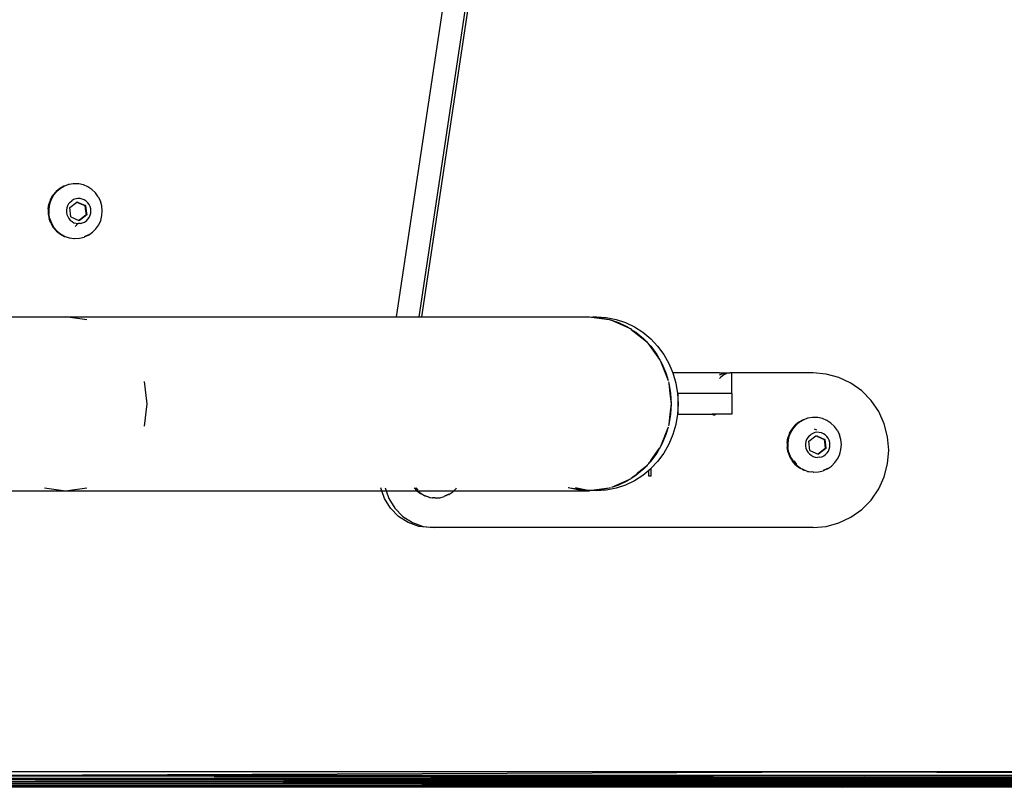
# Model space of a CAD drawing. Units: millimetres. Extents: x -4534 to 323209, y -3372 to 5272.
# Drawn here: x 33 to 224, y 2177 to 2325 of the extents above; entities that cross this region are included whole.
import ezdxf

# ---------------------------------------------------------------- set-up
doc = ezdxf.new("R2010")
doc.units = ezdxf.units.MM
doc.layers.add('Hekwerk', color=7, linetype='Continuous', true_color=0x8a3492)
doc.layers.add('Toestel 2D', color=7, linetype='Continuous', lineweight=20)

# ---------------------------------------------------------------- blocks, each defined once
blk = doc.blocks.new('ST0531')
at = {"layer": 'Hekwerk', "color": 0}
for p, q in [((1873.457, 248.309), (1872.138, 239.528)), ((1873.882, 248.244), (1872.572, 239.528)), ((1872.633, 239.528), (1873.943, 248.244)), ((1865.695, 242.064), (1865.614, 242.018)), ((1865.707, 242.064), (1865.626, 242.018)), ((1865.707, 242.064), (1865.695, 242.064)), ((1865.783, 242.095), (1865.707, 242.064)), ((1865.796, 242.095), (1865.783, 242.095)), ((1865.876, 242.109), (1865.796, 242.095)), ((1865.888, 242.108), (1865.876, 242.109)), ((1865.981, 242.106), (1865.888, 242.108)), ((1866.072, 242.086), (1865.981, 242.106)), ((1866.158, 242.05), (1866.072, 242.086)), ((1866.237, 241.998), (1866.158, 242.05)), ((1865.434, 241.803), (1865.481, 241.885)), ((1865.493, 241.885), (1865.447, 241.803)), ((1865.542, 241.958), (1865.481, 241.885)), ((1865.554, 241.958), (1865.493, 241.885)), ((1865.614, 242.018), (1865.542, 241.958)), ((1865.626, 242.018), (1865.554, 241.958)), ((1866.305, 241.933), (1866.237, 241.998)), ((1866.361, 241.857), (1866.305, 241.933)), ((1866.361, 241.857), (1866.402, 241.772)), ((1865.387, 241.62), (1865.403, 241.713)), ((1865.415, 241.713), (1865.4, 241.62)), ((1865.434, 241.803), (1865.403, 241.713)), ((1865.447, 241.803), (1865.415, 241.713)), ((1865.764, 241.681), (1865.75, 241.64)), ((1865.785, 241.719), (1865.764, 241.681)), ((1865.813, 241.752), (1865.785, 241.719)), ((1865.808, 241.647), (1865.945, 241.753)), ((1865.813, 241.752), (1865.846, 241.78)), ((1865.883, 241.801), (1865.846, 241.78)), ((1865.924, 241.815), (1865.883, 241.801)), ((1865.966, 241.821), (1865.924, 241.815)), ((1865.945, 241.753), (1865.95, 241.756)), ((1865.945, 241.753), (1865.96, 241.747)), ((1865.95, 241.756), (1865.972, 241.747)), ((1865.96, 241.747), (1866.102, 241.685)), ((1865.972, 241.747), (1865.96, 241.747)), ((1866.008, 241.82), (1865.966, 241.821)), ((1865.972, 241.747), (1866.114, 241.685)), ((1866.05, 241.811), (1866.008, 241.82)), ((1866.089, 241.794), (1866.05, 241.811)), ((1866.125, 241.771), (1866.089, 241.794)), ((1866.102, 241.685), (1866.115, 241.576)), ((1866.114, 241.685), (1866.102, 241.685)), ((1866.114, 241.685), (1866.127, 241.576)), ((1866.156, 241.741), (1866.125, 241.771)), ((1866.182, 241.706), (1866.156, 241.741)), ((1866.201, 241.667), (1866.182, 241.706)), ((1866.213, 241.625), (1866.201, 241.667)), ((1866.428, 241.68), (1866.402, 241.772)), ((1866.438, 241.586), (1866.428, 241.68)), ((1865.387, 241.62), (1865.389, 241.524)), ((1865.389, 241.524), (1865.406, 241.431)), ((1865.4, 241.62), (1865.401, 241.524)), ((1865.419, 241.431), (1865.401, 241.524)), ((1865.75, 241.64), (1865.742, 241.597)), ((1865.742, 241.597), (1865.743, 241.554)), ((1865.743, 241.554), (1865.751, 241.511)), ((1865.751, 241.511), (1865.767, 241.471)), ((1865.83, 241.466), (1865.808, 241.647)), ((1866.136, 241.505), (1866.02, 241.415)), ((1866.124, 241.505), (1866.026, 241.429)), ((1866.115, 241.576), (1866.124, 241.505)), ((1866.127, 241.576), (1866.115, 241.576)), ((1866.136, 241.505), (1866.124, 241.505)), ((1866.127, 241.576), (1866.136, 241.505)), ((1866.185, 241.457), (1866.203, 241.497)), ((1866.203, 241.497), (1866.214, 241.539)), ((1866.217, 241.582), (1866.213, 241.625)), ((1866.214, 241.539), (1866.217, 241.582)), ((1866.407, 241.399), (1866.431, 241.491)), ((1866.431, 241.491), (1866.438, 241.586)), ((1865.44, 241.342), (1865.406, 241.431)), ((1865.419, 241.431), (1865.453, 241.342)), ((1865.44, 241.342), (1865.489, 241.261)), ((1865.453, 241.342), (1865.501, 241.261)), ((1865.767, 241.471), (1865.789, 241.434)), ((1865.789, 241.434), (1865.817, 241.401)), ((1865.817, 241.401), (1865.851, 241.375)), ((1865.83, 241.466), (1865.986, 241.398)), ((1865.851, 241.375), (1865.889, 241.354)), ((1865.889, 241.354), (1865.93, 241.342)), ((1865.912, 241.283), (1865.947, 241.31)), ((1865.93, 241.342), (1865.967, 241.337)), ((1865.947, 241.31), (1865.967, 241.337)), ((1865.967, 241.337), (1865.972, 241.336)), ((1866.014, 241.339), (1865.972, 241.336)), ((1866.026, 241.429), (1865.986, 241.398)), ((1865.994, 241.395), (1865.986, 241.398)), ((1866.02, 241.415), (1865.994, 241.395)), ((1866.014, 241.339), (1866.056, 241.349)), ((1866.02, 241.415), (1866.026, 241.429)), ((1866.056, 241.349), (1866.095, 241.367)), ((1866.095, 241.367), (1866.13, 241.391)), ((1866.13, 241.391), (1866.16, 241.422)), ((1866.16, 241.422), (1866.185, 241.457)), ((1866.314, 241.235), (1866.368, 241.313)), ((1866.368, 241.313), (1866.407, 241.399)), ((1865.551, 241.19), (1865.489, 241.261)), ((1865.501, 241.261), (1865.564, 241.19)), ((1865.551, 241.19), (1865.625, 241.132)), ((1865.564, 241.19), (1865.637, 241.132)), ((1865.625, 241.132), (1865.708, 241.088)), ((1865.637, 241.132), (1865.72, 241.088)), ((1866.17, 241.115), (1866.085, 241.076)), ((1866.158, 241.115), (1866.087, 241.082)), ((1866.158, 241.115), (1866.171, 241.124)), ((1866.17, 241.115), (1866.247, 241.168)), ((1866.247, 241.168), (1866.314, 241.235)), ((1865.708, 241.088), (1865.72, 241.088)), ((1865.72, 241.088), (1865.797, 241.06)), ((1865.797, 241.06), (1865.809, 241.06)), ((1865.809, 241.06), (1865.889, 241.048)), ((1865.889, 241.048), (1865.897, 241.049)), ((1865.901, 241.048), (1865.897, 241.049)), ((1865.901, 241.048), (1865.994, 241.054)), ((1865.994, 241.054), (1866.085, 241.076)), ((1862.314, 239.528), (1865.726, 239.528)), ((1866.136, 239.471), (1865.726, 239.528)), ((1865.726, 239.528), (1872.138, 239.528)), ((1872.138, 239.528), (1872.572, 239.528)), ((1872.572, 239.528), (1872.633, 239.528)), ((1872.633, 239.528), (1875.883, 239.528)), ((1875.883, 239.528), (1875.925, 239.522)), ((1875.925, 239.522), (1875.951, 239.524)), ((1875.925, 239.522), (1876.262, 239.479)), ((1876.018, 239.528), (1875.951, 239.524)), ((1875.951, 239.524), (1876.074, 239.516)), ((1876.018, 239.528), (1876.209, 239.516)), ((1876.074, 239.516), (1876.262, 239.479)), ((1876.209, 239.516), (1876.398, 239.479)), ((1876.262, 239.479), (1876.284, 239.472)), ((1876.284, 239.472), (1876.293, 239.471)), ((1876.293, 239.471), (1876.31, 239.464)), ((1876.31, 239.464), (1876.445, 239.419)), ((1876.31, 239.464), (1876.66, 239.309)), ((1876.398, 239.479), (1876.58, 239.419)), ((1876.445, 239.419), (1876.62, 239.335)), ((1876.58, 239.419), (1876.755, 239.335)), ((1876.62, 239.335), (1876.66, 239.309)), ((1876.66, 239.309), (1876.676, 239.303)), ((1876.676, 239.303), (1876.694, 239.287)), ((1876.694, 239.287), (1876.783, 239.23)), ((1876.694, 239.287), (1876.986, 239.049)), ((1876.755, 239.335), (1876.919, 239.23)), ((1876.783, 239.23), (1876.934, 239.104)), ((1876.919, 239.23), (1877.07, 239.104)), ((1876.934, 239.104), (1876.986, 239.049)), ((1876.986, 239.049), (1877.004, 239.035)), ((1877.004, 239.035), (1877.017, 239.016)), ((1877.017, 239.016), (1877.07, 238.961)), ((1877.017, 239.016), (1877.242, 238.705)), ((1877.07, 239.104), (1877.205, 238.961)), ((1877.07, 238.961), (1877.188, 238.8)), ((1877.188, 238.8), (1877.242, 238.705)), ((1877.205, 238.961), (1877.323, 238.8)), ((1877.323, 238.8), (1877.422, 238.626)), ((1877.242, 238.705), (1877.256, 238.686)), ((1877.256, 238.686), (1877.262, 238.669)), ((1877.262, 238.669), (1877.287, 238.626)), ((1877.262, 238.669), (1877.35, 238.443)), ((1877.287, 238.626), (1877.364, 238.443)), ((1877.422, 238.626), (1877.5, 238.443)), ((1877.35, 238.443), (1877.364, 238.443)), ((1877.35, 238.443), (1877.407, 238.297)), ((1877.364, 238.443), (1877.365, 238.441)), ((1877.365, 238.441), (1877.407, 238.297)), ((1877.5, 238.443), (1877.501, 238.441)), ((1878.405, 238.443), (1877.5, 238.443)), ((1877.501, 238.441), (1877.558, 238.246)), ((1878.405, 238.443), (1878.536, 238.441)), ((1878.405, 238.404), (1878.474, 238.433)), ((1878.474, 238.433), (1878.536, 238.441)), ((1878.536, 238.425), (1878.485, 238.403)), ((1878.536, 238.441), (1878.55, 238.443)), ((1878.55, 238.443), (1878.609, 238.443)), ((1878.616, 238.441), (1878.609, 238.443)), ((1878.631, 238.443), (1878.616, 238.441)), ((1878.64, 238.443), (1878.631, 238.443)), ((1878.64, 238.043), (1878.64, 238.443)), ((1880.218, 238.443), (1878.64, 238.443)), ((1880.473, 238.42), (1880.218, 238.443)), ((1880.72, 238.353), (1880.473, 238.42)), ((1867.311, 237.843), (1867.257, 238.279)), ((1877.415, 238.269), (1877.422, 238.246)), ((1877.422, 238.246), (1877.457, 238.046)), ((1877.422, 238.246), (1877.443, 238.043)), ((1877.558, 238.246), (1877.592, 238.046)), ((1878.424, 238.355), (1878.405, 238.331)), ((1878.485, 238.403), (1878.424, 238.355)), ((1880.952, 238.242), (1880.72, 238.353)), ((1881.162, 238.092), (1880.952, 238.242)), ((1877.457, 238.043), (1877.443, 238.043)), ((1877.443, 238.043), (1877.468, 237.843)), ((1877.457, 238.046), (1877.457, 238.043)), ((1877.457, 238.043), (1877.468, 237.843)), ((1877.592, 238.046), (1877.592, 238.043)), ((1877.592, 238.043), (1877.604, 238.043)), ((1877.592, 238.043), (1877.604, 237.843)), ((1877.604, 237.843), (1877.604, 238.043)), ((1878.64, 238.043), (1877.604, 238.043)), ((1878.64, 238.043), (1878.64, 237.643)), ((1881.343, 237.907), (1881.162, 238.092)), ((1881.49, 237.693), (1881.343, 237.907)), ((1867.257, 237.407), (1867.311, 237.843)), ((1877.456, 237.743), (1877.443, 237.643)), ((1877.468, 237.843), (1877.456, 237.743)), ((1877.463, 237.743), (1877.456, 237.743)), ((1877.463, 237.743), (1877.457, 237.643)), ((1877.468, 237.843), (1877.463, 237.743)), ((1877.598, 237.743), (1877.592, 237.643)), ((1877.604, 237.843), (1877.598, 237.743)), ((1877.604, 237.743), (1877.598, 237.743)), ((1877.604, 237.743), (1877.604, 237.843)), ((1877.604, 237.643), (1877.604, 237.743)), ((1881.598, 237.456), (1881.49, 237.693)), ((1877.443, 237.643), (1877.422, 237.44)), ((1877.457, 237.64), (1877.422, 237.44)), ((1877.457, 237.643), (1877.443, 237.643)), ((1877.457, 237.643), (1877.457, 237.64)), ((1877.592, 237.64), (1877.558, 237.44)), ((1877.604, 237.643), (1877.592, 237.643)), ((1877.592, 237.643), (1877.592, 237.64)), ((1877.604, 237.643), (1878.265, 237.643)), ((1878.271, 237.635), (1878.265, 237.643)), ((1878.332, 237.643), (1878.265, 237.643)), ((1878.279, 237.629), (1878.271, 237.635)), ((1878.288, 237.625), (1878.279, 237.629)), ((1878.299, 237.623), (1878.288, 237.625)), ((1878.309, 237.625), (1878.299, 237.623)), ((1878.318, 237.629), (1878.309, 237.625)), ((1878.326, 237.635), (1878.318, 237.629)), ((1878.332, 237.643), (1878.326, 237.635)), ((1878.64, 237.643), (1878.332, 237.643)), ((1879.942, 237.488), (1879.87, 237.428)), ((1879.955, 237.488), (1879.883, 237.428)), ((1880.024, 237.534), (1879.942, 237.488)), ((1880.036, 237.534), (1879.955, 237.488)), ((1880.036, 237.534), (1880.024, 237.534)), ((1880.112, 237.565), (1880.036, 237.534)), ((1880.124, 237.565), (1880.112, 237.565)), ((1880.204, 237.579), (1880.124, 237.565)), ((1880.217, 237.578), (1880.204, 237.579)), ((1880.31, 237.576), (1880.217, 237.578)), ((1880.401, 237.556), (1880.31, 237.576)), ((1880.487, 237.52), (1880.401, 237.556)), ((1880.565, 237.468), (1880.487, 237.52)), ((1880.634, 237.403), (1880.565, 237.468)), ((1877.407, 237.39), (1877.262, 237.018)), ((1877.407, 237.39), (1877.365, 237.246)), ((1877.422, 237.44), (1877.415, 237.417)), ((1877.558, 237.44), (1877.501, 237.246)), ((1879.763, 237.273), (1879.81, 237.355)), ((1879.822, 237.355), (1879.775, 237.273)), ((1879.81, 237.355), (1879.87, 237.428)), ((1879.883, 237.428), (1879.822, 237.355)), ((1880.252, 237.285), (1880.212, 237.271)), ((1880.288, 237.335), (1880.248, 237.352)), ((1880.294, 237.291), (1880.252, 237.285)), ((1880.337, 237.29), (1880.294, 237.291)), ((1880.379, 237.281), (1880.337, 237.29)), ((1880.418, 237.264), (1880.379, 237.281)), ((1880.689, 237.327), (1880.634, 237.403)), ((1880.689, 237.327), (1880.731, 237.242)), ((1881.664, 237.204), (1881.598, 237.456)), ((1877.365, 237.246), (1877.287, 237.06)), ((1877.501, 237.246), (1877.422, 237.06)), ((1879.716, 237.09), (1879.731, 237.183)), ((1879.716, 237.09), (1879.717, 236.994)), ((1879.744, 237.183), (1879.728, 237.09)), ((1879.728, 237.09), (1879.73, 236.994)), ((1879.763, 237.273), (1879.731, 237.183)), ((1879.775, 237.273), (1879.744, 237.183)), ((1880.078, 237.11), (1880.071, 237.067)), ((1880.093, 237.151), (1880.078, 237.11)), ((1880.114, 237.189), (1880.093, 237.151)), ((1880.142, 237.222), (1880.114, 237.189)), ((1880.136, 237.117), (1880.274, 237.223)), ((1880.158, 236.936), (1880.136, 237.117)), ((1880.142, 237.222), (1880.175, 237.25)), ((1880.212, 237.271), (1880.175, 237.25)), ((1880.274, 237.223), (1880.279, 237.226)), ((1880.274, 237.223), (1880.288, 237.217)), ((1880.279, 237.226), (1880.301, 237.217)), ((1880.288, 237.217), (1880.43, 237.155)), ((1880.301, 237.217), (1880.288, 237.217)), ((1880.301, 237.217), (1880.443, 237.155)), ((1880.454, 237.241), (1880.418, 237.264)), ((1880.43, 237.155), (1880.444, 237.046)), ((1880.443, 237.155), (1880.43, 237.155)), ((1880.443, 237.155), (1880.456, 237.046)), ((1880.485, 237.211), (1880.454, 237.241)), ((1880.511, 237.176), (1880.485, 237.211)), ((1880.53, 237.137), (1880.511, 237.176)), ((1880.541, 237.095), (1880.53, 237.137)), ((1880.546, 237.052), (1880.541, 237.095)), ((1880.757, 237.15), (1880.731, 237.242)), ((1880.767, 237.056), (1880.757, 237.15)), ((1881.687, 236.943), (1881.664, 237.204)), ((1877.073, 236.748), (1877.242, 236.981)), ((1877.242, 236.981), (1877.188, 236.886)), ((1877.256, 237.001), (1877.242, 236.981)), ((1877.262, 237.018), (1877.256, 237.001)), ((1877.287, 237.06), (1877.262, 237.018)), ((1877.422, 237.06), (1877.323, 236.886)), ((1879.735, 236.901), (1879.717, 236.994)), ((1879.747, 236.901), (1879.73, 236.994)), ((1879.735, 236.901), (1879.769, 236.812)), ((1879.747, 236.901), (1879.781, 236.812)), ((1880.071, 237.067), (1880.072, 237.024)), ((1880.072, 237.024), (1880.08, 236.981)), ((1880.08, 236.981), (1880.095, 236.941)), ((1880.095, 236.941), (1880.118, 236.904)), ((1880.118, 236.904), (1880.146, 236.871)), ((1880.158, 236.936), (1880.315, 236.869)), ((1880.452, 236.975), (1880.315, 236.869)), ((1880.465, 236.975), (1880.323, 236.865)), ((1880.444, 237.046), (1880.452, 236.975)), ((1880.456, 237.046), (1880.444, 237.046)), ((1880.465, 236.975), (1880.452, 236.975)), ((1880.456, 237.046), (1880.465, 236.975)), ((1880.459, 236.861), (1880.489, 236.892)), ((1880.489, 236.892), (1880.514, 236.927)), ((1880.514, 236.927), (1880.532, 236.967)), ((1880.532, 236.967), (1880.543, 237.009)), ((1880.543, 237.009), (1880.546, 237.052)), ((1880.736, 236.869), (1880.759, 236.961)), ((1880.759, 236.961), (1880.767, 237.056)), ((1881.664, 236.683), (1881.687, 236.943)), ((1877.073, 236.748), (1877.031, 236.69)), ((1877.07, 236.726), (1877.031, 236.69)), ((1877.075, 236.734), (1877.07, 236.726)), ((1877.073, 236.748), (1877.075, 236.734)), ((1877.188, 236.886), (1877.075, 236.734)), ((1877.205, 236.726), (1877.075, 236.588)), ((1877.323, 236.886), (1877.205, 236.726)), ((1879.769, 236.812), (1879.818, 236.731)), ((1879.781, 236.812), (1879.83, 236.731)), ((1879.88, 236.66), (1879.818, 236.731)), ((1879.83, 236.731), (1879.892, 236.66)), ((1879.857, 236.731), (1879.853, 236.741)), ((1879.905, 236.668), (1879.857, 236.731)), ((1880.146, 236.871), (1880.18, 236.845)), ((1880.18, 236.845), (1880.218, 236.824)), ((1880.218, 236.824), (1880.258, 236.812)), ((1880.258, 236.812), (1880.301, 236.806)), ((1880.343, 236.809), (1880.301, 236.806)), ((1880.323, 236.865), (1880.315, 236.869)), ((1880.343, 236.809), (1880.385, 236.819)), ((1880.385, 236.819), (1880.424, 236.837)), ((1880.424, 236.837), (1880.459, 236.861)), ((1880.576, 236.638), (1880.643, 236.705)), ((1880.643, 236.705), (1880.696, 236.783)), ((1880.696, 236.783), (1880.736, 236.869)), ((1876.986, 236.637), (1876.811, 236.495)), ((1876.934, 236.582), (1876.829, 236.495)), ((1877.031, 236.55), (1876.919, 236.457)), ((1876.986, 236.637), (1876.934, 236.582)), ((1877.004, 236.652), (1876.986, 236.637)), ((1877.017, 236.67), (1877.004, 236.652)), ((1877.031, 236.685), (1877.017, 236.67)), ((1877.031, 236.685), (1877.031, 236.69)), ((1877.07, 236.582), (1877.031, 236.55)), ((1877.031, 236.443), (1877.031, 236.55)), ((1877.07, 236.582), (1877.075, 236.588)), ((1877.07, 236.582), (1877.075, 236.443)), ((1877.075, 236.588), (1877.075, 236.443)), ((1879.88, 236.66), (1879.954, 236.602)), ((1879.892, 236.66), (1879.966, 236.602)), ((1879.954, 236.602), (1879.966, 236.602)), ((1879.966, 236.602), (1879.996, 236.586)), ((1880.01, 236.575), (1879.996, 236.586)), ((1880.042, 236.562), (1880.01, 236.575)), ((1880.01, 236.575), (1880.036, 236.558)), ((1880.036, 236.558), (1880.042, 236.562)), ((1880.042, 236.562), (1880.049, 236.558)), ((1880.049, 236.558), (1880.055, 236.556)), ((1880.11, 236.533), (1880.055, 236.556)), ((1880.11, 236.533), (1880.12, 236.531)), ((1880.12, 236.531), (1880.125, 236.53)), ((1880.125, 236.53), (1880.138, 236.53)), ((1880.138, 236.53), (1880.177, 236.524)), ((1880.177, 236.524), (1880.182, 236.524)), ((1880.218, 236.518), (1880.182, 236.524)), ((1880.224, 236.519), (1880.218, 236.518)), ((1880.224, 236.519), (1880.23, 236.518)), ((1880.23, 236.518), (1880.323, 236.524)), ((1880.323, 236.524), (1880.414, 236.546)), ((1880.499, 236.585), (1880.414, 236.546)), ((1880.487, 236.585), (1880.415, 236.552)), ((1880.487, 236.585), (1880.5, 236.594)), ((1880.499, 236.585), (1880.576, 236.638)), ((1881.598, 236.43), (1881.664, 236.683)), ((1876.66, 236.377), (1876.31, 236.223)), ((1876.62, 236.351), (1876.445, 236.268)), ((1876.755, 236.351), (1876.58, 236.268)), ((1876.66, 236.377), (1876.62, 236.351)), ((1876.676, 236.384), (1876.66, 236.377)), ((1876.694, 236.399), (1876.676, 236.384)), ((1876.763, 236.443), (1876.694, 236.399)), ((1876.748, 236.443), (1876.694, 236.399)), ((1876.811, 236.495), (1876.748, 236.443)), ((1876.763, 236.443), (1876.748, 236.443)), ((1876.919, 236.457), (1876.755, 236.351)), ((1876.783, 236.457), (1876.763, 236.443)), ((1876.829, 236.495), (1876.783, 236.457)), ((1876.811, 236.495), (1876.829, 236.495)), ((1877.075, 236.443), (1877.031, 236.443)), ((1881.49, 236.193), (1881.598, 236.43)), ((1862.317, 236.158), (1865.726, 236.158)), ((1865.315, 236.216), (1865.726, 236.158)), ((1865.726, 236.158), (1866.136, 236.216)), ((1865.726, 236.158), (1871.859, 236.158)), ((1871.859, 236.158), (1871.839, 236.216)), ((1871.91, 236.009), (1871.859, 236.158)), ((1871.859, 236.158), (1871.94, 236.158)), ((1871.921, 236.216), (1871.94, 236.158)), ((1871.94, 236.158), (1872.536, 236.16)), ((1871.94, 236.158), (1871.991, 236.009)), ((1872.536, 236.16), (1872.487, 236.216)), ((1872.499, 236.216), (1872.548, 236.16)), ((1872.56, 236.168), (1872.524, 236.216)), ((1872.536, 236.16), (1872.538, 236.158)), ((1872.538, 236.158), (1872.548, 236.16)), ((1872.538, 236.158), (1872.609, 236.102)), ((1872.548, 236.16), (1872.551, 236.158)), ((1872.551, 236.158), (1872.622, 236.102)), ((1872.551, 236.158), (1873.252, 236.158)), ((1873.155, 236.085), (1873.232, 236.138)), ((1873.232, 236.138), (1873.252, 236.158)), ((1873.252, 236.158), (1873.298, 236.205)), ((1873.252, 236.158), (1875.883, 236.158)), ((1873.298, 236.205), (1873.306, 236.216)), ((1875.478, 236.216), (1875.472, 236.216)), ((1875.503, 236.207), (1875.478, 236.216)), ((1875.692, 236.171), (1875.503, 236.207)), ((1875.883, 236.158), (1875.503, 236.207)), ((1875.639, 236.207), (1875.613, 236.216)), ((1875.827, 236.171), (1875.639, 236.207)), ((1875.883, 236.158), (1875.692, 236.171)), ((1875.925, 236.164), (1875.827, 236.171)), ((1875.925, 236.164), (1875.883, 236.158)), ((1876.262, 236.207), (1875.925, 236.164)), ((1875.951, 236.163), (1875.925, 236.164)), ((1876.074, 236.171), (1875.951, 236.163)), ((1876.018, 236.158), (1875.951, 236.163)), ((1876.209, 236.171), (1876.018, 236.158)), ((1876.262, 236.207), (1876.074, 236.171)), ((1876.398, 236.207), (1876.209, 236.171)), ((1876.288, 236.216), (1876.262, 236.207)), ((1876.445, 236.268), (1876.31, 236.223)), ((1876.58, 236.268), (1876.398, 236.207)), ((1881.343, 235.979), (1881.49, 236.193)), ((1872.027, 235.82), (1871.91, 236.009)), ((1871.991, 236.009), (1872.108, 235.82)), ((1872.609, 236.102), (1872.622, 236.102)), ((1872.622, 236.102), (1872.651, 236.086)), ((1872.665, 236.075), (1872.651, 236.086)), ((1872.698, 236.062), (1872.665, 236.075)), ((1872.665, 236.075), (1872.692, 236.058)), ((1872.692, 236.058), (1872.698, 236.062)), ((1872.698, 236.062), (1872.704, 236.058)), ((1872.704, 236.058), (1872.711, 236.056)), ((1872.766, 236.033), (1872.711, 236.056)), ((1872.766, 236.033), (1872.776, 236.031)), ((1872.776, 236.031), (1872.781, 236.03)), ((1872.781, 236.03), (1872.793, 236.03)), ((1872.793, 236.03), (1872.833, 236.024)), ((1872.833, 236.024), (1872.837, 236.024)), ((1872.873, 236.018), (1872.837, 236.024)), ((1872.879, 236.019), (1872.873, 236.018)), ((1872.886, 236.018), (1872.879, 236.019)), ((1872.886, 236.018), (1872.979, 236.024)), ((1872.979, 236.024), (1873.069, 236.046)), ((1873.155, 236.085), (1873.069, 236.046)), ((1873.142, 236.085), (1873.071, 236.052)), ((1873.142, 236.085), (1873.156, 236.094)), ((1881.162, 235.794), (1881.343, 235.979)), ((1872.182, 235.661), (1872.027, 235.82)), ((1872.108, 235.82), (1872.263, 235.661)), ((1880.952, 235.644), (1881.162, 235.794)), ((1872.368, 235.542), (1872.182, 235.661)), ((1872.263, 235.661), (1872.449, 235.542)), ((1880.72, 235.534), (1880.952, 235.644)), ((1872.575, 235.468), (1872.368, 235.542)), ((1872.449, 235.542), (1872.656, 235.468)), ((1872.792, 235.443), (1872.575, 235.468)), ((1872.656, 235.468), (1872.873, 235.443)), ((1872.873, 235.443), (1872.792, 235.443)), ((1880.218, 235.443), (1872.873, 235.443)), ((1880.218, 235.443), (1880.473, 235.466)), ((1880.473, 235.466), (1880.72, 235.534)), ((1881.207, 230.608), (1863.973, 230.581)), ((1865.858, 230.641), (1863.977, 230.634)), ((1869.538, 230.634), (1863.977, 230.634)), ((1863.977, 230.634), (1881.207, 230.608)), ((1880.875, 230.711), (1863.979, 230.711)), ((1864.065, 230.644), (1880.875, 230.711)), ((1864.065, 230.644), (1865.858, 230.641)), ((1866.84, 230.644), (1865.858, 230.641)), ((1865.858, 230.641), (1869.538, 230.634)), ((1866.84, 230.644), (1891.265, 230.644)), ((1891.265, 230.633), (1869.538, 230.634)), ((1869.538, 230.634), (1881.207, 230.608)), ((1883.721, 230.604), (1873.051, 230.581)), ((1897.781, 230.711), (1880.875, 230.711)), ((1880.875, 230.711), (1897.58, 230.645)), ((1881.207, 230.608), (1891.265, 230.623)), ((1881.207, 230.608), (1883.721, 230.604)), ((1883.721, 230.604), (1884.777, 230.606)), ((1880.779, 230.415), (1863.918, 230.411)), ((1863.934, 230.421), (1880.83, 230.431)), ((1863.934, 230.421), (1880.779, 230.42)), ((1880.779, 230.415), (1863.934, 230.421)), ((1880.779, 230.446), (1863.944, 230.441)), ((1880.83, 230.431), (1863.944, 230.441)), ((1863.949, 230.451), (1880.852, 230.464)), ((1863.949, 230.451), (1880.779, 230.446)), ((1880.779, 230.488), (1863.955, 230.476)), ((1880.852, 230.464), (1863.955, 230.476)), ((1863.961, 230.499), (1880.779, 230.488)), ((1863.965, 230.525), (1865.134, 230.525)), ((1868.923, 230.573), (1863.971, 230.562)), ((1875.368, 230.562), (1863.971, 230.562)), ((1863.971, 230.562), (1881.069, 230.543)), ((1863.973, 230.581), (1873.051, 230.581)), ((1863.973, 230.581), (1868.923, 230.573)), ((1881.069, 230.543), (1865.134, 230.525)), ((1865.134, 230.525), (1877.502, 230.525)), ((1865.134, 230.525), (1897.602, 230.477)), ((1873.051, 230.581), (1868.923, 230.573)), ((1868.923, 230.573), (1875.368, 230.562)), ((1873.051, 230.581), (1891.265, 230.582)), ((1891.265, 230.561), (1875.368, 230.562)), ((1875.368, 230.562), (1884.409, 230.546)), ((1885.027, 230.538), (1877.502, 230.525)), ((1877.502, 230.525), (1891.265, 230.524)), ((1880.779, 230.488), (1891.265, 230.481)), ((1891.265, 230.449), (1880.779, 230.446)), ((1880.779, 230.446), (1891.265, 230.443)), ((1891.265, 230.425), (1880.779, 230.42)), ((1880.779, 230.42), (1891.265, 230.421)), ((1880.779, 230.415), (1891.265, 230.421)), ((1891.265, 230.411), (1880.779, 230.415)), ((1880.83, 230.431), (1891.265, 230.437)), ((1891.265, 230.425), (1880.83, 230.431)), ((1880.852, 230.464), (1891.265, 230.472)), ((1891.265, 230.456), (1880.852, 230.464)), ((1884.409, 230.546), (1881.069, 230.543)), ((1881.069, 230.543), (1885.027, 230.538))]:
    blk.add_line(p, q, dxfattribs=at)
blk = doc.blocks.new('VPL-02-ST0531')
at = {"layer": 'Toestel 2D', "color": 0, "xscale": 10, "yscale": 10, "zscale": 10}
blk.add_blockref('ST0531', (-18615.55, -127.41), dxfattribs=at)

msp = doc.modelspace()

# ---------------------------------------------------------------- block references
msp.add_blockref('VPL-02-ST0531', (0, 0))

doc.saveas('drawing.dxf')
